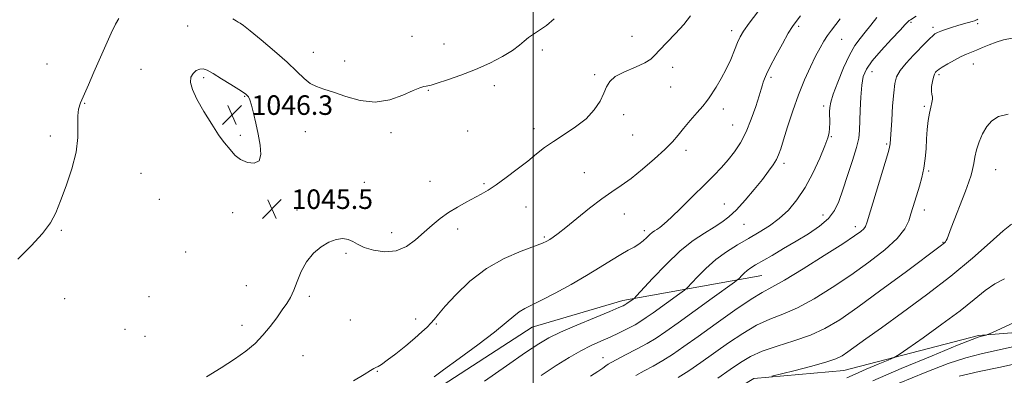
# Model space of a CAD drawing. Extents: x 2069800 to 2072700, y 344800 to 347700.
# Drawn here: x 2071290 to 2071693, y 346557 to 346703 of the extents above; entities that cross this region are included whole.
import ezdxf

# ---------------------------------------------------------------- set-up
doc = ezdxf.new("R2010")
doc.units = 0
doc.header["$MEASUREMENT"] = 0
for name, color, linetype, lineweight in [('32000', 7, 'Continuous', 0), ('DTM HARD BREAKLINE', 7, 'Continuous', 0), ('DTM SPOT ELEVATION', 2, 'Continuous', 13), ('INDEX CONTOUR', 41, 'Continuous', 13), ('INTERMEDIATE CONTOUR', 44, 'Continuous', 0), ('SPOT ELEVATION', 7, 'Continuous', 0)]:
    doc.layers.add(name, color=color, linetype=linetype, lineweight=lineweight)
doc.styles.add('Style-ITALICS', font='ITALICS.shx')

# ---------------------------------------------------------------- blocks, each defined once
blk = doc.blocks.new('SPOT')
at = {"layer": 'SPOT ELEVATION'}
for p, q in [((-3.91, -3.91), (3.82, 3.81)), ((-1.65, 3.77), (1.72, -3.93))]:
    blk.add_line(p, q, dxfattribs=at)

msp = doc.modelspace()

# ---------------------------------------------------------------- linework, layer by layer
at = {"layer": '32000', "flags": 128}
msp.add_lwpolyline([(2071500, 345000), (2071500, 347500)], dxfattribs=at)
at = {"layer": 'DTM HARD BREAKLINE'}
for points in [[(2071064.33, 346354.89, 1053.45), (2071082.75, 346380.12, 1052.39), (2071113.91, 346399.55, 1050.57), (2071153.24, 346406.18, 1050.36), (2071188.92, 346411.56, 1050.19), (2071222.25, 346421.9, 1049.15), (2071262.74, 346430.54, 1048.99), (2071288.57, 346443.12, 1049.53), (2071312.44, 346460.96, 1049.34), (2071338.5, 346475.01, 1049.53), (2071370.04, 346484.9, 1049.44), (2071399.63, 346497.38, 1049.53), (2071419.74, 346517.4, 1050.33), (2071442.93, 346536.71, 1050.45), (2071458.18, 346550.14, 1050.5), (2071499.59, 346577.12, 1050.74), (2071536.68, 346587.98, 1051.56), (2071593.55, 346598.27, 1056.92)], [(2071724.6, 346577.04, 1069.57), (2071682.22, 346573.66, 1067.85), (2071627.12, 346559.36, 1064.83), (2071590.38, 346556.11, 1063.84), (2071566.87, 346541.85, 1063.46), (2071548.6, 346523.48, 1064.24), (2071520.74, 346500.59, 1064.22), (2071498.59, 346481.04, 1063.48), (2071459.73, 346458.66, 1061.97), (2071430.15, 346443.11, 1060.82), (2071399.05, 346429.84, 1060.37), (2071367.8, 346416.72, 1059.47), (2071335.71, 346402.03, 1057.84), (2071308.61, 346386.86, 1057.32), (2071279.76, 346366.27, 1058.2), (2071253.62, 346352.16, 1059.87), (2071227.44, 346344.42, 1059.45), (2071199.16, 346347.04, 1059.66), (2071173.76, 346351.05, 1059.66), (2071139.67, 346350.73, 1059.9), (2071115.89, 346337.06, 1059.87), (2071092.04, 346306.09, 1059.49), (2071067.99, 346278.47, 1060.79), (2071040.76, 346256.63, 1062.3)]]:
    msp.add_polyline3d(points, dxfattribs=at)
at = {"layer": 'DTM SPOT ELEVATION'}
for p in [(2071358.71, 346700.44, 1044.8), (2071608.71, 346700.29, 1050.3), (2071654.56, 346701.89, 1056.2), (2071663.57, 346699.86, 1057.6), (2071681.93, 346701.36, 1058.3), (2071450.55, 346696.11, 1042.9), (2071540.47, 346696.21, 1045.1), (2071581.24, 346698.5, 1047.5), (2071463.63, 346693.02, 1043.1), (2071626.3, 346694.89, 1052.9), (2071410.17, 346689.6, 1043.1), (2071503.81, 346690.52, 1044.3), (2071301.18, 346684.8, 1042.8), (2071422.97, 346686, 1043.2), (2071557.13, 346683.41, 1046.7), (2071680.14, 346684.86, 1060.8), (2071339.67, 346682.61, 1045.1), (2071365.3, 346679.28, 1046.3), (2071525.25, 346680.51, 1045.8), (2071597.29, 346679.31, 1050.3), (2071638.63, 346681.68, 1056.7), (2071666.05, 346680.46, 1060.3), (2071484.21, 346675.98, 1044.5), (2071556.28, 346675.39, 1046.9), (2071381.98, 346671.6, 1046.1), (2071457.16, 346674.01, 1044.1), (2071316.65, 346668.66, 1044.1), (2071618.83, 346667.61, 1053.6), (2071660.03, 346667.5, 1059.8), (2071537.05, 346664.12, 1046.3), (2071577.81, 346666.46, 1048.5), (2071581.63, 346659.87, 1049.1), (2071302.49, 346655.29, 1043.7), (2071380.33, 346655.57, 1046.3), (2071406.82, 346657.11, 1045.2), (2071441.95, 346656.67, 1044.4), (2071473.28, 346657.4, 1044.8), (2071500.46, 346658.36, 1045.5), (2071540.74, 346655.71, 1046.8), (2071622.05, 346655.09, 1054.1), (2071644.61, 346652.09, 1057.8), (2071562.52, 346649.49, 1048.5), (2071602.65, 346644.16, 1052.4), (2071339.62, 346640.07, 1044.6), (2071520.99, 346640.38, 1047.1), (2071661.81, 346641.04, 1060.2), (2071689.21, 346641.58, 1062.9), (2071431.05, 346636.43, 1045.3), (2071457.8, 346636.79, 1045.1), (2071479.97, 346635.8, 1045.8), (2071347.09, 346629.45, 1044.4), (2071578.2, 346627.5, 1051.1), (2071377.09, 346624, 1045.4), (2071403.52, 346625.1, 1045.6), (2071497.11, 346626.25, 1046.8), (2071537.33, 346623.35, 1048.8), (2071618.62, 346622.99, 1055.3), (2071660.09, 346625.1, 1060.6), (2071586.3, 346619.17, 1052.9), (2071306.99, 346616.67, 1044.1), (2071442.23, 346615.71, 1045.5), (2071469.11, 346617.23, 1046.5), (2071545.49, 346616.6, 1049.6), (2071631.84, 346618.25, 1057.5), (2071504.69, 346614.01, 1047.8), (2071667.65, 346611.81, 1061.9), (2071357.87, 346607.92, 1044.9), (2071423.5, 346607.32, 1046.2), (2071382.66, 346594.02, 1045.1), (2071308.47, 346588.8, 1044.3), (2071342.94, 346589.57, 1044.3), (2071408.49, 346589.66, 1046.3), (2071425.23, 346580.06, 1046.7), (2071451.96, 346580.38, 1047.3), (2071460.47, 346578.42, 1048.2), (2071333.07, 346576.17, 1044.5), (2071380.96, 346577.79, 1045.5), (2071341.26, 346573.36, 1044.6), (2071405.95, 346565.35, 1046.9), (2071528.66, 346564.66, 1055.32), (2071436.37, 346559.05, 1048.1)]:
    msp.add_point(p, dxfattribs=at)
at = {"layer": 'INDEX CONTOUR'}
for points in [[(2071609.462, 346704.59, 1050), (2071607.5699, 346702.2911, 1050), (2071606.109, 346700.237, 1050), (2071604.409, 346697.409, 1050), (2071602.019, 346693.147, 1050), (2071599.347, 346688.228, 1050), (2071597.015, 346683.788, 1050), (2071595.495, 346680.694, 1050), (2071594.648, 346678.73, 1050), (2071594.186, 346677.415, 1050), (2071593.83, 346676.236, 1050), (2071593.339, 346674.568, 1050), (2071592.484, 346671.759, 1050), (2071591.099, 346667.417, 1050), (2071589.271, 346662.198, 1050), (2071587.152, 346657.016, 1050), (2071584.867, 346652.593, 1050), (2071582.443, 346648.872, 1050), (2071579.879, 346645.6, 1050), (2071577.13, 346642.504, 1050), (2071573.962, 346639.213, 1050), (2071570.094, 346635.337, 1050), (2071565.429, 346630.6939, 1050), (2071560.613, 346625.944, 1050), (2071556.4761, 346621.957, 1050), (2071553.633, 346619.376, 1050), (2071551.851, 346617.931, 1050), (2071550.679, 346617.125, 1050), (2071549.722, 346616.515, 1050), (2071548.795, 346615.87, 1050), (2071547.766, 346615.011, 1050), (2071546.524, 346613.824, 1050), (2071545.044, 346612.452, 1050), (2071543.322, 346611.101, 1050), (2071541.3241, 346609.892, 1050), (2071538.903, 346608.597, 1050), (2071535.882, 346606.904, 1050), (2071532.1, 346604.572, 1050), (2071527.472, 346601.647, 1050), (2071521.925, 346598.249, 1050), (2071515.555, 346594.56, 1050), (2071509.117, 346591.009, 1050), (2071503.529, 346588.087, 1050), (2071496.596, 346584.73, 1050), (2071494.358, 346583.398, 1050), (2071492.126, 346581.609, 1050), (2071489.065, 346578.959, 1050), (2071484.287, 346575.067, 1050), (2071477.3699, 346569.83, 1050), (2071469.756, 346564.245, 1050), (2071463.352, 346559.586, 1050), (2071459.56, 346556.782, 1050)], [(2071696.028, 346695.461, 1060), (2071692.4799, 346694.668, 1060), (2071689.478, 346693.751, 1060), (2071686.585, 346692.673, 1060), (2071683.838, 346691.55, 1060), (2071681.39, 346690.537, 1060), (2071679.308, 346689.72, 1060), (2071677.322, 346688.9139, 1060), (2071675.08, 346687.866, 1060), (2071672.377, 346686.425, 1060), (2071669.625, 346684.8529, 1060), (2071667.384, 346683.517, 1060), (2071666.058, 346682.681, 1060), (2071665.414, 346682.214, 1060), (2071665.063, 346681.882, 1060), (2071664.685, 346681.456, 1060), (2071664.247, 346680.728, 1060), (2071663.785, 346679.493, 1060), (2071663.347, 346677.6571, 1060), (2071663.026, 346675.575, 1060), (2071662.928, 346673.712, 1060), (2071663.098, 346672.397, 1060), (2071663.347, 346671.411, 1060), (2071663.426, 346670.4, 1060), (2071663.161, 346669.048, 1060), (2071662.659, 346667.205, 1060), (2071662.104, 346664.7591, 1060), (2071661.641, 346661.654, 1060), (2071661.28, 346658.046, 1060), (2071660.995, 346654.145, 1060), (2071660.742, 346650.137, 1060), (2071660.409, 346646.12, 1060), (2071659.867, 346642.166, 1060), (2071659.033, 346638.354, 1060), (2071658.027, 346634.78, 1060), (2071656.126, 346628.697, 1060), (2071655.334, 346626.066, 1060), (2071654.575, 346623.429, 1060), (2071653.676, 346620.566, 1060), (2071652.033, 346617.2821, 1060), (2071648.933, 346613.384, 1060), (2071643.894, 346608.766, 1060), (2071637.347, 346603.664, 1060), (2071629.955, 346598.395, 1060), (2071622.335, 346593.288, 1060), (2071614.932, 346588.707, 1060), (2071608.143, 346585.0239, 1060), (2071602.22, 346582.418, 1060), (2071596.822, 346580.296, 1060), (2071591.461, 346577.869, 1060), (2071585.773, 346574.56, 1060), (2071579.897, 346570.621, 1060), (2071568.623, 346562.6439, 1060), (2071563.673, 346559.234, 1060), (2071559.431, 346556.445, 1060)], [(2071699.815, 346569.884, 1070), (2071683.298, 346566.201, 1070), (2071677.059, 346564.56, 1070), (2071669.86, 346562.172, 1070), (2071660.392, 346558.551, 1070), (2071649.713, 346554.133, 1070)]]:
    msp.add_polyline3d(points, dxfattribs=at)
at = {"layer": 'INTERMEDIATE CONTOUR'}
for points in [[(2071330.63, 346703.445, 1044), (2071329.19, 346701.157, 1044), (2071327.371, 346697.418, 1044), (2071325.193, 346692.527, 1044), (2071320.416, 346681.435, 1044), (2071318.178, 346676.267, 1044), (2071314.952, 346668.933, 1044), (2071314.127, 346666.404, 1044), (2071313.794, 346663.5651, 1044), (2071313.832, 346659.71, 1044), (2071313.775, 346654.751, 1044), (2071313.074, 346648.752, 1044), (2071311.367, 346641.91, 1044), (2071309.06, 346634.962, 1044), (2071306.745, 346628.779, 1044), (2071304.784, 346623.934, 1044), (2071302.602, 346619.805, 1044), (2071299.391, 346615.474, 1044), (2071294.675, 346610.323, 1044), (2071289.296, 346604.95, 1044)], [(2071564.465, 346704.554, 1046), (2071561.653, 346701.017, 1046), (2071558.234, 346697.258, 1046), (2071554.706, 346693.621, 1046), (2071551.767, 346690.56, 1046), (2071549.824, 346688.381, 1046), (2071548.144, 346686.779, 1046), (2071545.706, 346685.298, 1046), (2071541.859, 346683.581, 1046), (2071537.439, 346681.664, 1046), (2071533.652, 346679.678, 1046), (2071531.367, 346677.694, 1046), (2071530.097, 346675.5181, 1046), (2071529.017, 346672.893, 1046), (2071527.413, 346669.659, 1046), (2071525.023, 346666.056, 1046), (2071521.693, 346662.423, 1046), (2071517.414, 346659.039, 1046), (2071512.731, 346655.954, 1046), (2071508.334, 346653.156, 1046), (2071504.69, 346650.5869, 1046), (2071501.395, 346648.003, 1046), (2071497.827, 346645.112, 1046), (2071493.572, 346641.758, 1046), (2071489.062, 346638.328, 1046), (2071484.938, 346635.344, 1046), (2071481.6451, 346633.171, 1046), (2071478.841, 346631.538, 1046), (2071472.69, 346628.25, 1046), (2071469.089, 346626.2179, 1046), (2071465.47, 346623.971, 1046), (2071462.047, 346621.5439, 1046), (2071458.752, 346618.903, 1046), (2071455.447, 346615.999, 1046), (2071451.992, 346612.895, 1046), (2071448.24, 346610.114, 1046), (2071444.042, 346608.295, 1046), (2071439.385, 346607.882, 1046), (2071434.792, 346608.545, 1046), (2071430.919, 346609.759, 1046), (2071428.211, 346611.058, 1046), (2071426.249, 346612.205, 1046), (2071424.4, 346613.02, 1046), (2071422.155, 346613.332, 1046), (2071419.485, 346613.011, 1046), (2071416.483, 346611.937, 1046), (2071413.2791, 346610.024, 1046), (2071410.144, 346607.3181, 1046), (2071407.385, 346603.898, 1046), (2071405.2239, 346599.92, 1046), (2071403.536, 346595.837, 1046), (2071402.109, 346592.176, 1046), (2071400.739, 346589.286, 1046), (2071399.24, 346586.797, 1046), (2071397.43, 346584.155, 1046), (2071395.175, 346580.9601, 1046), (2071392.517, 346577.402, 1046), (2071389.544, 346573.819, 1046), (2071386.28, 346570.463, 1046), (2071382.503, 346567.227, 1046), (2071377.924, 346563.919, 1046), (2071372.411, 346560.394, 1046), (2071366.446, 346556.7089, 1046)], [(2071508.692, 346703.331, 1044), (2071505.445, 346700.6501, 1044), (2071502.594, 346698.618, 1044), (2071500.177, 346697.058, 1044), (2071498.159, 346695.675, 1044), (2071496.411, 346694.203, 1044), (2071494.422, 346692.491, 1044), (2071491.588, 346690.416, 1044), (2071487.472, 346687.921, 1044), (2071482.308, 346685.21, 1044), (2071476.502, 346682.553, 1044), (2071470.513, 346680.196, 1044), (2071465.026, 346678.282, 1044), (2071460.783, 346676.927, 1044), (2071458.277, 346676.189, 1044), (2071457.017, 346675.887, 1044), (2071456.2669, 346675.777, 1044), (2071455.336, 346675.608, 1044), (2071453.716, 346675.095, 1044), (2071450.946, 346673.945, 1044), (2071446.724, 346672.067, 1044), (2071441.379, 346670.194, 1044), (2071435.3941, 346669.262, 1044), (2071429.254, 346669.905, 1044), (2071423.433, 346671.548, 1044), (2071418.4, 346673.316, 1044), (2071414.483, 346674.565, 1044), (2071411.433, 346675.584, 1044), (2071408.86, 346676.891, 1044), (2071406.347, 346678.929, 1044), (2071403.386, 346681.8171, 1044), (2071399.445, 346685.596, 1044), (2071394.284, 346690.148, 1044), (2071388.8299, 346694.726, 1044), (2071384.3, 346698.424, 1044), (2071381.579, 346700.59, 1044), (2071380.218, 346701.582, 1044), (2071379.434, 346702.012, 1044), (2071378.543, 346702.448, 1044), (2071377.264, 346703.2869, 1044)], [(2071591.965, 346706.135, 1048), (2071588.424, 346701.513, 1048), (2071586.125, 346698.314, 1048), (2071584.745, 346695.985, 1048), (2071583.682, 346693.599, 1048), (2071582.436, 346690.447, 1048), (2071580.894, 346686.686, 1048), (2071579.045, 346682.694, 1048), (2071576.936, 346678.831, 1048), (2071574.854, 346675.411, 1048), (2071571.999, 346670.933, 1048), (2071570.979, 346669.466, 1048), (2071569.494, 346667.626, 1048), (2071567.145, 346664.914, 1048), (2071564.314, 346661.679, 1048), (2071561.579, 346658.484, 1048), (2071559.304, 346655.7081, 1048), (2071556.997, 346653.008, 1048), (2071553.953, 346649.859, 1048), (2071549.719, 346645.941, 1048), (2071544.834, 346641.747, 1048), (2071540.088, 346637.977, 1048), (2071536.032, 346635.084, 1048), (2071532.247, 346632.548, 1048), (2071528.079, 346629.605, 1048), (2071523.121, 346625.756, 1048), (2071517.972, 346621.579, 1048), (2071513.484, 346617.917, 1048), (2071510.298, 346615.411, 1048), (2071508.222, 346613.89, 1048), (2071506.855, 346612.98, 1048), (2071505.708, 346612.31, 1048), (2071503.937, 346611.526, 1048), (2071500.609, 346610.278, 1048), (2071495.1239, 346608.2471, 1048), (2071488.203, 346605.242, 1048), (2071480.9, 346601.108, 1048), (2071474.1521, 346595.881, 1048), (2071468.425, 346590.385, 1048), (2071464.07, 346585.64, 1048), (2071461.268, 346582.39, 1048), (2071459.528, 346580.283, 1048), (2071458.187, 346578.696, 1048), (2071456.65, 346577.068, 1048), (2071454.578, 346575.112, 1048), (2071451.697, 346572.6051, 1048), (2071447.914, 346569.472, 1048), (2071443.865, 346566.227, 1048), (2071440.362, 346563.53, 1048), (2071438.0149, 346561.866, 1048), (2071436.614, 346561.016, 1048), (2071435.7421, 346560.582, 1048), (2071434.935, 346560.166, 1048), (2071433.548, 346559.354, 1048), (2071430.89, 346557.728, 1048), (2071426.598, 346555.0491, 1048)], [(2071625.693, 346703.371, 1052), (2071622.035, 346698.733, 1052), (2071620.428, 346696.555, 1052), (2071618.933, 346694.223, 1052), (2071617.39, 346691.4679, 1052), (2071615.605, 346688.005, 1052), (2071613.448, 346683.612, 1052), (2071611.041, 346678.325, 1052), (2071608.572, 346672.247, 1052), (2071606.221, 346665.609, 1052), (2071604.147, 346659.164, 1052), (2071602.501, 346653.795, 1052), (2071601.357, 346650.115, 1052), (2071600.4731, 346647.66, 1052), (2071599.527, 346645.691, 1052), (2071598.225, 346643.5571, 1052), (2071596.374, 346640.935, 1052), (2071593.8099, 346637.589, 1052), (2071590.48, 346633.44, 1052), (2071586.7801, 346629.049, 1052), (2071583.216, 346625.14, 1052), (2071580.134, 346622.229, 1052), (2071577.228, 346620.009, 1052), (2071574.03, 346617.967, 1052), (2071570.154, 346615.608, 1052), (2071565.551, 346612.512, 1052), (2071560.251, 346608.276, 1052), (2071554.442, 346602.784, 1052), (2071548.927, 346597.069, 1052), (2071542.314, 346589.887, 1052), (2071541.336, 346588.861, 1052), (2071540.891, 346588.494, 1052), (2071538.423, 346586.718, 1052), (2071538.016, 346586.4479, 1052), (2071537.588, 346586.198, 1052), (2071536.889, 346585.846, 1052), (2071535.13, 346585.069, 1052), (2071531.392, 346583.495, 1052), (2071525.205, 346580.926, 1052), (2071517.905, 346577.865, 1052), (2071511.281, 346574.9929, 1052), (2071506.5121, 346572.705, 1052), (2071502.353, 346570.2681, 1052), (2071496.954, 346566.668, 1052), (2071489.099, 346561.266, 1052), (2071480.127, 346554.948, 1052)], [(2071640.624, 346703.8, 1054), (2071638.16, 346700.764, 1054), (2071635.924, 346697.881, 1054), (2071633.814, 346695.27, 1054), (2071631.697, 346692.3781, 1054), (2071629.43, 346688.486, 1054), (2071626.963, 346683.201, 1054), (2071624.611, 346677.449, 1054), (2071622.782, 346672.483, 1054), (2071621.767, 346669.201, 1054), (2071621.381, 346667.084, 1054), (2071621.322, 346665.258, 1054), (2071621.337, 346660.674, 1054), (2071621.303, 346658.492, 1054), (2071621.155, 346656.695, 1054), (2071620.629, 346654.6, 1054), (2071619.417, 346651.31, 1054), (2071617.312, 346646.26, 1054), (2071614.511, 346640.2, 1054), (2071611.311, 346634.215, 1054), (2071607.952, 346629.166, 1054), (2071604.434, 346625.0401, 1054), (2071600.7, 346621.602, 1054), (2071596.708, 346618.63, 1054), (2071592.492, 346615.947, 1054), (2071588.105, 346613.385, 1054), (2071583.609, 346610.777, 1054), (2071579.11, 346607.953, 1054), (2071574.7281, 346604.741, 1054), (2071570.618, 346601.106, 1054), (2071567.101, 346597.577, 1054), (2071563.058, 346593.234, 1054), (2071561.89, 346592.2, 1054), (2071560.032, 346590.828, 1054), (2071549.14, 346582.963, 1054), (2071546.344, 346580.9789, 1054), (2071544.088, 346579.486, 1054), (2071541.718, 346578.097, 1054), (2071538.732, 346576.511, 1054), (2071535.241, 346574.7761, 1054), (2071531.509, 346573.027, 1054), (2071527.728, 346571.337, 1054), (2071523.801, 346569.537, 1054), (2071519.562, 346567.398, 1054), (2071514.845, 346564.717, 1054), (2071509.485, 346561.396, 1054), (2071503.318, 346557.365, 1054)], [(2071656.75, 346704.44, 1056), (2071654.392, 346702.935, 1056), (2071653.863, 346702.582, 1056), (2071653.546, 346702.328, 1056), (2071653.195, 346701.96, 1056), (2071652.281, 346700.958, 1056), (2071650.206, 346698.727, 1056), (2071646.6571, 346694.943, 1056), (2071642.463, 346690.376, 1056), (2071638.74, 346686.07, 1056), (2071636.341, 346682.736, 1056), (2071635.06, 346679.747, 1056), (2071634.4259, 346676.144, 1056), (2071634.0431, 346671.3071, 1056), (2071633.804, 346665.961, 1056), (2071633.571, 346657.624, 1056), (2071633.229, 346654.52, 1056), (2071632.333, 346650.68, 1056), (2071630.699, 346645.307, 1056), (2071628.659, 346639.1319, 1056), (2071626.675, 346633.2639, 1056), (2071625.03, 346628.552, 1056), (2071623.288, 346624.803, 1056), (2071620.8319, 346621.562, 1056), (2071617.217, 346618.447, 1056), (2071612.684, 346615.365, 1056), (2071607.644, 346612.295, 1056), (2071602.517, 346609.261, 1056), (2071597.753, 346606.4721, 1056), (2071591.003, 346602.551, 1056), (2071589.074, 346601.363, 1056), (2071587.62, 346600.309, 1056), (2071586.325, 346599.1639, 1056), (2071585.217, 346598.052, 1056), (2071584.409, 346597.182, 1056), (2071583.802, 346596.581, 1056), (2071582.444, 346595.539, 1056), (2071573.311, 346588.92, 1056), (2071559.353, 346578.85, 1056), (2071554.295, 346575.256, 1056), (2071550.39, 346572.638, 1056), (2071546.621, 346570.381, 1056), (2071542.277, 346568.024, 1056), (2071537.879, 346565.746, 1056), (2071534.255, 346563.885, 1056), (2071531.99, 346562.666, 1056), (2071530.691, 346561.875, 1056), (2071529.723, 346561.189, 1056), (2071528.492, 346560.298, 1056), (2071526.56, 346558.967, 1056), (2071523.534, 346556.973, 1056)], [(2071681.969, 346703.123, 1058), (2071681.541, 346702.948, 1058), (2071681.169, 346702.78, 1058), (2071680.603, 346702.565, 1058), (2071679.632, 346702.256, 1058), (2071676.096, 346701.244, 1058), (2071673.74, 346700.553, 1058), (2071671.201, 346699.769, 1058), (2071668.768, 346698.975, 1058), (2071666.761, 346698.274, 1058), (2071665.389, 346697.7161, 1058), (2071664.417, 346697.157, 1058), (2071663.499, 346696.402, 1058), (2071662.322, 346695.27, 1058), (2071660.7, 346693.629, 1058), (2071655.643, 346688.437, 1058), (2071652.682, 346685.229, 1058), (2071650.2229, 346682.196, 1058), (2071648.72, 346679.585, 1058), (2071647.9501, 346676.785, 1058), (2071647.517, 346672.9669, 1058), (2071647.103, 346667.668, 1058), (2071646.699, 346661.866, 1058), (2071646.077, 346652.183, 1058), (2071646.007, 346651.412, 1058), (2071645.868, 346650.721, 1058), (2071645.38, 346649.035, 1058), (2071636.646, 346620.164, 1058), (2071635.9329, 346618.238, 1058), (2071635.259, 346617.277, 1058), (2071634.074, 346616.241, 1058), (2071631.526, 346614.4309, 1058), (2071626.686, 346611.235, 1058), (2071619.133, 346606.376, 1058), (2071610.481, 346600.926, 1058), (2071602.851, 346596.292, 1058), (2071597.696, 346593.405, 1058), (2071593.78, 346591.29, 1058), (2071589.199, 346588.497, 1058), (2071582.609, 346584.011, 1058), (2071574.913, 346578.557, 1058), (2071567.573, 346573.295, 1058), (2071561.71, 346569.132, 1058), (2071557.063, 346565.959, 1058), (2071553.026, 346563.413, 1058), (2071549.126, 346561.184, 1058), (2071545.423, 346559.169, 1058), (2071542.105, 346557.317, 1058)], [(2071375.454, 346650.611, 1046), (2071376.624, 346649.089, 1046), (2071378.213, 346647.34, 1046), (2071380.3919, 346645.691, 1046), (2071383.1759, 346644.491, 1046), (2071385.9601, 346644.171, 1046), (2071387.98, 346645.18, 1046), (2071388.685, 346647.798, 1046), (2071388.369, 346651.622, 1046), (2071387.538, 346656.077, 1046), (2071386.618, 346660.61, 1046), (2071385.7271, 346664.744, 1046), (2071384.906, 346668.0251, 1046), (2071384.187, 346670.136, 1046), (2071383.574, 346671.321, 1046), (2071383.059, 346671.966, 1046), (2071382.549, 346672.451, 1046), (2071381.59, 346673.144, 1046), (2071379.642, 346674.409, 1046), (2071376.4111, 346676.449, 1046), (2071372.587, 346678.818, 1046), (2071369.109, 346680.91, 1046), (2071366.675, 346682.239, 1046), (2071365.027, 346682.807, 1046), (2071363.667, 346682.733, 1046), (2071362.235, 346682.121, 1046), (2071360.921, 346681.002, 1046), (2071360.053, 346679.387, 1046), (2071359.927, 346677.241, 1046), (2071360.705, 346674.336, 1046), (2071362.519, 346670.398, 1046), (2071365.348, 346665.382, 1046), (2071368.569, 346660.166, 1046), (2071371.406, 346655.8579, 1046), (2071373.289, 346653.236, 1046), (2071374.482, 346651.773, 1046), (2071375.454, 346650.611, 1046)], [(2071694.391, 346664.288, 1062), (2071690.419, 346663.297, 1062), (2071687.67, 346661.578, 1062), (2071685.637, 346659.178, 1062), (2071683.912, 346656.193, 1062), (2071682.472, 346652.9079, 1062), (2071681.392, 346649.6581, 1062), (2071680.702, 346646.71, 1062), (2071680.242, 346644.06, 1062), (2071679.81, 346641.639, 1062), (2071679.208, 346639.294, 1062), (2071678.275, 346636.535, 1062), (2071676.857, 346632.785, 1062), (2071671.018, 346617.76, 1062), (2071669.339, 346613.294, 1062), (2071668.998, 346612.512, 1062), (2071668.655, 346611.978, 1062), (2071668.262, 346611.546, 1062), (2071667.82, 346611.162, 1062), (2071667.11, 346610.6189, 1062), (2071652.207, 346599.508, 1062), (2071642.324, 346592.183, 1062), (2071632.858, 346585.281, 1062), (2071625.429, 346580.119, 1062), (2071619.369, 346576.478, 1062), (2071613.434, 346573.757, 1062), (2071606.743, 346571.432, 1062), (2071599.864, 346569.301, 1062), (2071593.722, 346567.241, 1062), (2071588.937, 346565.109, 1062), (2071584.882, 346562.685, 1062), (2071580.621, 346559.729, 1062), (2071575.536, 346556.157, 1062)], [(2071695.651, 346619.266, 1064), (2071692.334, 346616.511, 1064), (2071687.0081, 346611.728, 1064), (2071679.756, 346605.308, 1064), (2071670.917, 346597.931, 1064), (2071660.983, 346590.278, 1064), (2071651.077, 346583.0321, 1064), (2071642.475, 346576.874, 1064), (2071636.143, 346572.31, 1064), (2071628.803, 346566.962, 1064), (2071626.4991, 346565.417, 1064), (2071623.846, 346564.131, 1064), (2071619.727, 346562.739, 1064), (2071613.526, 346561.007, 1064), (2071606.615, 346559.215, 1064), (2071597.629, 346556.965, 1064)], [(2071692.803, 346596.847, 1066), (2071688.883, 346594.805, 1066), (2071684.976, 346592.061, 1066), (2071680.471, 346588.442, 1066), (2071674.656, 346583.818, 1066), (2071667.2301, 346578.27, 1066), (2071659.538, 346572.729, 1066), (2071653.337, 346568.337, 1066), (2071649.791, 346565.869, 1066), (2071647.696, 346564.636, 1066), (2071645.257, 346563.578, 1066), (2071641.1879, 346561.898, 1066), (2071636.246, 346559.833, 1066), (2071631.699, 346557.881, 1066), (2071628.334, 346556.398, 1066)], [(2071716.569, 346588.096, 1068), (2071687.633, 346574.752, 1068), (2071685.9639, 346574.017, 1068), (2071685.346, 346573.826, 1068), (2071682.928, 346573.281, 1068), (2071682.049, 346573.031, 1068), (2071679.581, 346572.086, 1068), (2071673.65, 346569.684, 1068), (2071663.219, 346565.398, 1068), (2071650.609, 346560.132, 1068), (2071638.978, 346555.127, 1068)], [(2071700.388, 346562.785, 1072), (2071691.16, 346560.776, 1072), (2071682.51, 346558.91, 1072), (2071674.282, 346556.977, 1072)]]:
    msp.add_polyline3d(points, dxfattribs=at)

# ---------------------------------------------------------------- block references
at = {"layer": 'SPOT ELEVATION'}
for p in [(2071376.874, 346664.002, 1046.268), (2071393.215, 346625.483, 1045.545)]:
    msp.add_blockref('SPOT', p, dxfattribs=at)

# ---------------------------------------------------------------- texts
at = {"layer": 'SPOT ELEVATION', "style": 'Style-ITALICS'}
for s, p in [('1046.3', (2071384.874, 346664.002, 1046.268)), ('1045.5', (2071401.215, 346625.483, 1045.545))]:
    msp.add_text(s, height=8, dxfattribs=at).set_placement(p)

doc.saveas('drawing.dxf')
